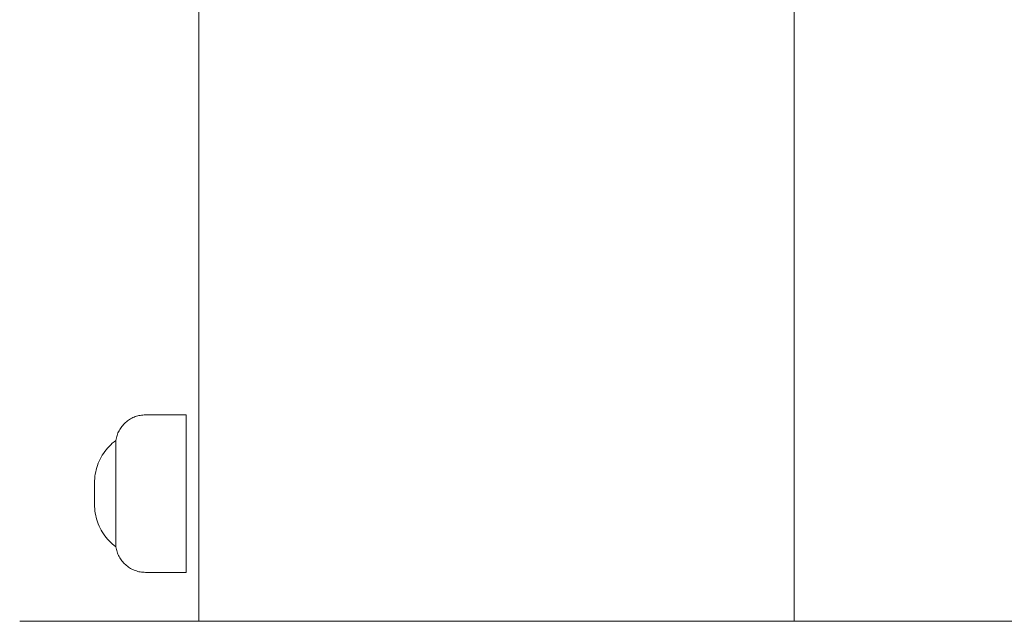
# Paper-space layout 'Sht-3' of a CAD drawing. Units: millimetres. Extents: x -6885 to 4281, y -3571 to 3439.
# Drawn here: x -3363 to -3132, y 994 to 1135 of the extents above; entities that cross this region are included whole.
import ezdxf

# ---------------------------------------------------------------- set-up
doc = ezdxf.new("R2010")
doc.units = ezdxf.units.MM
for name, color, linetype, lineweight in [('EF-Components-Black Caps', 7, 'Continuous', 5), ('EF-Enclosed Bridge-Timber', 7, 'Continuous', 5), ('Working-None', 7, 'Continuous', 5)]:
    doc.layers.add(name, color=color, linetype=linetype, lineweight=lineweight)

# ---------------------------------------------------------------- blocks, each defined once
blk = doc.blocks.new('Group')
at = {"layer": 'EF-Components-Black Caps', "color": 7, "linetype": 'Continuous', "lineweight": 5, "transparency": 33554687}
for p, q in [((-3336.46, 1042.07), (-3336.74, 1041.95)), ((-3336.18, 1042.18), (-3336.46, 1042.07)), ((-3335.89, 1042.27), (-3336.18, 1042.18)), ((-3335.6, 1042.36), (-3335.89, 1042.27)), ((-3335.31, 1042.43), (-3335.6, 1042.36)), ((-3335.01, 1042.49), (-3335.31, 1042.43)), ((-3334.71, 1042.53), (-3335.01, 1042.49)), ((-3334.41, 1042.56), (-3334.71, 1042.53)), ((-3334.11, 1042.58), (-3334.41, 1042.56)), ((-3333.8, 1042.59), (-3334.11, 1042.58)), ((-3324.23, 1042.59), (-3333.8, 1042.59)), ((-3324.23, 1042.57), (-3324.23, 1042.59)), ((-3324.23, 1042.52), (-3324.23, 1042.57)), ((-3324.23, 1042.43), (-3324.23, 1042.52)), ((-3324.23, 1042.31), (-3324.23, 1042.43)), ((-3324.23, 1042.15), (-3324.23, 1042.31)), ((-3324.23, 1041.96), (-3324.23, 1042.15)), ((-3339.32, 1039.9), (-3339.5, 1039.65)), ((-3339.13, 1040.13), (-3339.32, 1039.9)), ((-3338.93, 1040.36), (-3339.13, 1040.13)), ((-3338.72, 1040.57), (-3338.93, 1040.36)), ((-3338.5, 1040.78), (-3338.72, 1040.57)), ((-3338.27, 1040.98), (-3338.5, 1040.78)), ((-3338.03, 1041.17), (-3338.27, 1040.98)), ((-3337.79, 1041.35), (-3338.03, 1041.17)), ((-3337.54, 1041.51), (-3337.79, 1041.35)), ((-3337.28, 1041.67), (-3337.54, 1041.51)), ((-3337.01, 1041.81), (-3337.28, 1041.67)), ((-3336.74, 1041.95), (-3337.01, 1041.81)), ((-3324.23, 1041.73), (-3324.23, 1041.96)), ((-3324.23, 1041.48), (-3324.23, 1041.73)), ((-3324.23, 1041.18), (-3324.23, 1041.48)), ((-3324.23, 1040.86), (-3324.23, 1041.18)), ((-3324.23, 1040.5), (-3324.23, 1040.86)), ((-3324.23, 1040.11), (-3324.23, 1040.5)), ((-3324.23, 1039.69), (-3324.23, 1040.11)), ((-3340.54, 1037.48), (-3340.62, 1037.19)), ((-3340.46, 1037.77), (-3340.54, 1037.48)), ((-3340.36, 1038.05), (-3340.46, 1037.77)), ((-3340.24, 1038.34), (-3340.36, 1038.05)), ((-3340.12, 1038.61), (-3340.24, 1038.34)), ((-3339.98, 1038.88), (-3340.12, 1038.61)), ((-3339.83, 1039.15), (-3339.98, 1038.88)), ((-3339.68, 1039.4), (-3339.83, 1039.15)), ((-3339.5, 1039.65), (-3339.68, 1039.4)), ((-3324.23, 1039.25), (-3324.23, 1039.69)), ((-3324.23, 1038.77), (-3324.23, 1039.25)), ((-3324.23, 1038.26), (-3324.23, 1038.77)), ((-3324.23, 1037.73), (-3324.23, 1038.26)), ((-3324.23, 1037.17), (-3324.23, 1037.73)), ((-3342.33, 1035.19), (-3342.69, 1034.8)), ((-3341.96, 1035.57), (-3342.33, 1035.19)), ((-3341.58, 1035.92), (-3341.96, 1035.57)), ((-3341.17, 1036.27), (-3341.58, 1035.92)), ((-3340.76, 1036.59), (-3341.17, 1036.27)), ((-3340.76, 1036.59), (-3340.73, 1036.59)), ((-3340.76, 1036.58), (-3340.76, 1036.59)), ((-3340.76, 1036.58), (-3340.76, 1036.59)), ((-3340.76, 1036.54), (-3340.76, 1036.58)), ((-3340.76, 1036.54), (-3340.76, 1036.58)), ((-3340.76, 1036.48), (-3340.76, 1036.54)), ((-3340.76, 1036.48), (-3340.76, 1036.54)), ((-3340.76, 1036.4), (-3340.76, 1036.48)), ((-3340.76, 1036.4), (-3340.76, 1036.48)), ((-3340.76, 1036.29), (-3340.76, 1036.4)), ((-3340.76, 1036.29), (-3340.76, 1036.4)), ((-3340.76, 1036.17), (-3340.76, 1036.29)), ((-3340.76, 1036.17), (-3340.76, 1036.29)), ((-3340.76, 1036.01), (-3340.76, 1036.17)), ((-3340.76, 1036.01), (-3340.76, 1036.17)), ((-3340.76, 1035.84), (-3340.76, 1036.01)), ((-3340.76, 1035.84), (-3340.76, 1036.01)), ((-3340.76, 1035.64), (-3340.76, 1035.84)), ((-3340.76, 1035.64), (-3340.76, 1035.84)), ((-3340.76, 1035.42), (-3340.76, 1035.64)), ((-3340.76, 1035.42), (-3340.76, 1035.64)), ((-3340.76, 1035.18), (-3340.76, 1035.42)), ((-3340.76, 1035.18), (-3340.76, 1035.42)), ((-3340.76, 1034.92), (-3340.76, 1035.18)), ((-3340.76, 1034.92), (-3340.76, 1035.18)), ((-3340.68, 1036.89), (-3340.73, 1036.59)), ((-3340.73, 1036.59), (-3340.73, 1036.58)), ((-3340.73, 1036.58), (-3340.73, 1036.54)), ((-3340.73, 1036.54), (-3340.73, 1036.48)), ((-3340.73, 1036.48), (-3340.73, 1036.4)), ((-3340.73, 1036.4), (-3340.73, 1036.29)), ((-3340.73, 1036.29), (-3340.73, 1036.17)), ((-3340.73, 1036.17), (-3340.73, 1036.01)), ((-3340.73, 1036.01), (-3340.73, 1035.84)), ((-3340.73, 1035.84), (-3340.73, 1035.64)), ((-3340.73, 1035.64), (-3340.73, 1035.42)), ((-3340.73, 1035.42), (-3340.73, 1035.18)), ((-3340.73, 1035.18), (-3340.73, 1034.92)), ((-3340.62, 1037.19), (-3340.68, 1036.89)), ((-3324.23, 1036.59), (-3324.23, 1037.17)), ((-3324.23, 1035.98), (-3324.23, 1036.59)), ((-3324.23, 1035.35), (-3324.23, 1035.98)), ((-3324.23, 1034.7), (-3324.23, 1035.35)), ((-3343.93, 1033.1), (-3344.19, 1032.65)), ((-3343.65, 1033.55), (-3343.93, 1033.1)), ((-3343.34, 1033.98), (-3343.65, 1033.55)), ((-3343.02, 1034.4), (-3343.34, 1033.98)), ((-3342.69, 1034.8), (-3343.02, 1034.4)), ((-3340.76, 1034.63), (-3340.76, 1034.92)), ((-3340.76, 1034.63), (-3340.76, 1034.92)), ((-3340.76, 1034.33), (-3340.76, 1034.63)), ((-3340.76, 1034.33), (-3340.76, 1034.63)), ((-3340.76, 1034.01), (-3340.76, 1034.33)), ((-3340.76, 1034.01), (-3340.76, 1034.33)), ((-3340.76, 1033.67), (-3340.76, 1034.01)), ((-3340.76, 1033.67), (-3340.76, 1034.01)), ((-3340.76, 1033.31), (-3340.76, 1033.67)), ((-3340.76, 1033.31), (-3340.76, 1033.67)), ((-3340.76, 1032.93), (-3340.76, 1033.31)), ((-3340.76, 1032.93), (-3340.76, 1033.31)), ((-3340.76, 1032.54), (-3340.76, 1032.93)), ((-3340.76, 1032.54), (-3340.76, 1032.93)), ((-3340.73, 1034.92), (-3340.73, 1034.63)), ((-3340.73, 1034.63), (-3340.73, 1034.33)), ((-3340.73, 1034.33), (-3340.73, 1034.01)), ((-3340.73, 1034.01), (-3340.73, 1033.67)), ((-3340.73, 1033.67), (-3340.73, 1033.31)), ((-3340.73, 1033.31), (-3340.73, 1032.93)), ((-3340.73, 1032.93), (-3340.73, 1032.54)), ((-3324.23, 1034.03), (-3324.23, 1034.7)), ((-3324.23, 1033.34), (-3324.23, 1034.03)), ((-3324.23, 1032.63), (-3324.23, 1033.34)), ((-3345.06, 1030.73), (-3345.22, 1030.23)), ((-3344.87, 1031.22), (-3345.06, 1030.73)), ((-3344.67, 1031.71), (-3344.87, 1031.22)), ((-3344.44, 1032.18), (-3344.67, 1031.71)), ((-3344.19, 1032.65), (-3344.44, 1032.18)), ((-3340.76, 1032.13), (-3340.76, 1032.54)), ((-3340.76, 1032.13), (-3340.76, 1032.54)), ((-3340.76, 1031.7), (-3340.76, 1032.13)), ((-3340.76, 1031.7), (-3340.76, 1032.13)), ((-3340.76, 1031.26), (-3340.76, 1031.7)), ((-3340.76, 1031.26), (-3340.76, 1031.7)), ((-3340.76, 1030.81), (-3340.76, 1031.26)), ((-3340.76, 1030.81), (-3340.76, 1031.26)), ((-3340.76, 1030.34), (-3340.76, 1030.81)), ((-3340.76, 1030.34), (-3340.76, 1030.81)), ((-3340.73, 1032.54), (-3340.73, 1032.13)), ((-3340.73, 1032.13), (-3340.73, 1031.7)), ((-3340.73, 1031.7), (-3340.73, 1031.26)), ((-3340.73, 1031.26), (-3340.73, 1030.81)), ((-3340.73, 1030.81), (-3340.73, 1030.34)), ((-3324.23, 1031.91), (-3324.23, 1032.63)), ((-3324.23, 1031.17), (-3324.23, 1031.91)), ((-3324.23, 1030.42), (-3324.23, 1031.17)), ((-3345.66, 1028.17), (-3345.72, 1027.64)), ((-3345.58, 1028.69), (-3345.66, 1028.17)), ((-3345.48, 1029.21), (-3345.58, 1028.69)), ((-3345.36, 1029.72), (-3345.48, 1029.21)), ((-3345.22, 1030.23), (-3345.36, 1029.72)), ((-3340.76, 1029.86), (-3340.76, 1030.34)), ((-3340.76, 1029.86), (-3340.76, 1030.34)), ((-3340.76, 1029.37), (-3340.76, 1029.86)), ((-3340.76, 1029.37), (-3340.76, 1029.86)), ((-3340.76, 1028.87), (-3340.76, 1029.37)), ((-3340.76, 1028.87), (-3340.76, 1029.37)), ((-3340.76, 1028.37), (-3340.76, 1028.87)), ((-3340.76, 1028.37), (-3340.76, 1028.87)), ((-3340.76, 1027.85), (-3340.76, 1028.37)), ((-3340.76, 1027.85), (-3340.76, 1028.37)), ((-3340.73, 1030.34), (-3340.73, 1029.86)), ((-3340.73, 1029.86), (-3340.73, 1029.37)), ((-3340.73, 1029.37), (-3340.73, 1028.87)), ((-3340.73, 1028.87), (-3340.73, 1028.37)), ((-3340.73, 1028.37), (-3340.73, 1027.85)), ((-3324.23, 1029.65), (-3324.23, 1030.42)), ((-3324.23, 1028.88), (-3324.23, 1029.65)), ((-3324.23, 1028.1), (-3324.23, 1028.88)), ((-3345.75, 1027.12), (-3345.76, 1026.59)), ((-3345.76, 1026.59), (-3345.76, 1026.58)), ((-3345.76, 1026.59), (-3345.76, 1026.59)), ((-3345.76, 1026.59), (-3345.76, 1026.59)), ((-3345.76, 1026.58), (-3345.76, 1026.57)), ((-3345.76, 1026.58), (-3345.76, 1026.58)), ((-3345.76, 1026.57), (-3345.76, 1026.55)), ((-3345.76, 1026.57), (-3345.76, 1026.57)), ((-3345.76, 1026.55), (-3345.76, 1026.53)), ((-3345.76, 1026.55), (-3345.76, 1026.55)), ((-3345.76, 1026.53), (-3345.76, 1026.51)), ((-3345.76, 1026.51), (-3345.76, 1026.49)), ((-3345.76, 1026.51), (-3345.76, 1026.51)), ((-3345.76, 1026.49), (-3345.76, 1026.48)), ((-3345.76, 1026.48), (-3345.76, 1026.46)), ((-3345.76, 1026.46), (-3345.76, 1026.44)), ((-3345.76, 1026.44), (-3345.76, 1026.42)), ((-3345.76, 1026.42), (-3345.76, 1026.4)), ((-3345.76, 1026.4), (-3345.76, 1026.37)), ((-3345.76, 1026.37), (-3345.76, 1026.36)), ((-3345.76, 1026.36), (-3345.76, 1026.33)), ((-3345.76, 1026.33), (-3345.76, 1026.31)), ((-3345.76, 1026.31), (-3345.76, 1026.28)), ((-3345.76, 1026.28), (-3345.76, 1026.26)), ((-3345.76, 1026.26), (-3345.76, 1026.23)), ((-3345.76, 1026.23), (-3345.76, 1026.2)), ((-3345.76, 1026.2), (-3345.76, 1026.18)), ((-3345.76, 1026.18), (-3345.76, 1026.14)), ((-3345.76, 1026.14), (-3345.76, 1026.12)), ((-3345.76, 1026.12), (-3345.76, 1026.08)), ((-3345.76, 1026.08), (-3345.76, 1026.06)), ((-3345.76, 1026.06), (-3345.76, 1026.01)), ((-3345.76, 1026.01), (-3345.76, 1026)), ((-3345.76, 1026), (-3345.76, 1025.94)), ((-3345.76, 1025.94), (-3345.76, 1025.87)), ((-3345.76, 1025.87), (-3345.76, 1025.86)), ((-3345.76, 1025.86), (-3345.76, 1025.79)), ((-3345.72, 1027.64), (-3345.75, 1027.12)), ((-3340.76, 1027.33), (-3340.76, 1027.85)), ((-3340.76, 1027.33), (-3340.76, 1027.85)), ((-3340.76, 1026.8), (-3340.76, 1027.33)), ((-3340.76, 1026.8), (-3340.76, 1027.33)), ((-3340.76, 1026.26), (-3340.76, 1026.8)), ((-3340.76, 1026.26), (-3340.76, 1026.8)), ((-3340.76, 1025.72), (-3340.76, 1026.26)), ((-3340.76, 1025.72), (-3340.76, 1026.26)), ((-3340.73, 1027.85), (-3340.73, 1027.33)), ((-3340.73, 1027.33), (-3340.73, 1026.8)), ((-3340.73, 1026.8), (-3340.73, 1026.26)), ((-3340.73, 1026.26), (-3340.73, 1025.72)), ((-3324.23, 1027.3), (-3324.23, 1028.1)), ((-3324.23, 1026.51), (-3324.23, 1027.3)), ((-3324.23, 1025.7), (-3324.23, 1026.51)), ((-3345.76, 1025.79), (-3345.76, 1025.7)), ((-3345.76, 1025.7), (-3345.76, 1025.62)), ((-3345.76, 1025.7), (-3345.76, 1025.7)), ((-3345.76, 1025.62), (-3345.76, 1025.53)), ((-3345.76, 1025.53), (-3345.76, 1025.44)), ((-3345.76, 1025.53), (-3345.76, 1025.53)), ((-3345.76, 1025.44), (-3345.76, 1025.36)), ((-3345.76, 1025.36), (-3345.76, 1025.34)), ((-3345.76, 1025.34), (-3345.76, 1025.27)), ((-3345.76, 1025.27), (-3345.76, 1025.25)), ((-3345.76, 1025.25), (-3345.76, 1025.18)), ((-3345.76, 1025.18), (-3345.76, 1025.15)), ((-3345.76, 1025.15), (-3345.76, 1025.1)), ((-3345.76, 1025.1), (-3345.76, 1025.05)), ((-3345.76, 1025.05), (-3345.76, 1025.01)), ((-3345.76, 1025.01), (-3345.76, 1024.95)), ((-3345.76, 1024.95), (-3345.76, 1024.92)), ((-3345.76, 1024.92), (-3345.76, 1024.84)), ((-3345.76, 1024.84), (-3345.76, 1024.82)), ((-3345.76, 1024.82), (-3345.76, 1024.73)), ((-3345.76, 1024.73), (-3345.76, 1024.63)), ((-3345.76, 1024.63), (-3345.76, 1024.53)), ((-3345.76, 1024.63), (-3345.76, 1024.63)), ((-3345.76, 1024.53), (-3345.76, 1024.42)), ((-3345.76, 1024.42), (-3345.76, 1024.31)), ((-3345.76, 1024.42), (-3345.76, 1024.42)), ((-3345.76, 1024.31), (-3345.76, 1024.2)), ((-3345.76, 1024.2), (-3345.76, 1024.09)), ((-3345.76, 1024.2), (-3345.76, 1024.2)), ((-3345.76, 1024.09), (-3345.76, 1024.03)), ((-3345.76, 1024.03), (-3345.76, 1023.98)), ((-3345.76, 1023.98), (-3345.76, 1023.93)), ((-3345.76, 1023.93), (-3345.76, 1023.87)), ((-3345.76, 1023.87), (-3345.76, 1023.82)), ((-3345.76, 1023.82), (-3345.76, 1023.76)), ((-3345.76, 1023.76), (-3345.76, 1023.72)), ((-3345.76, 1023.72), (-3345.76, 1023.66)), ((-3345.76, 1023.66), (-3345.76, 1023.63)), ((-3345.76, 1023.63), (-3345.76, 1023.55)), ((-3345.76, 1023.55), (-3345.76, 1023.53)), ((-3345.76, 1023.53), (-3345.76, 1023.43)), ((-3340.76, 1025.18), (-3340.76, 1025.72)), ((-3340.76, 1025.18), (-3340.76, 1025.72)), ((-3340.76, 1024.64), (-3340.76, 1025.18)), ((-3340.76, 1024.64), (-3340.76, 1025.18)), ((-3340.76, 1024.09), (-3340.76, 1024.64)), ((-3340.76, 1024.09), (-3340.76, 1024.64)), ((-3340.76, 1023.55), (-3340.76, 1024.09)), ((-3340.76, 1023.55), (-3340.76, 1024.09)), ((-3340.76, 1023), (-3340.76, 1023.55)), ((-3340.76, 1023), (-3340.76, 1023.55)), ((-3340.73, 1025.72), (-3340.73, 1025.18)), ((-3340.73, 1025.18), (-3340.73, 1024.64)), ((-3340.73, 1024.64), (-3340.73, 1024.09)), ((-3340.73, 1024.09), (-3340.73, 1023.55)), ((-3340.73, 1023.55), (-3340.73, 1023)), ((-3324.23, 1024.91), (-3324.23, 1025.7)), ((-3324.23, 1024.9), (-3324.23, 1024.91)), ((-3324.23, 1024.19), (-3324.23, 1024.9)), ((-3324.23, 1024.09), (-3324.23, 1024.19)), ((-3324.23, 1024.09), (-3324.23, 1024.19)), ((-3324.23, 1024.09), (-3324.23, 1024.09)), ((-3324.23, 1023.38), (-3324.23, 1024.09)), ((-3324.23, 1024.09), (-3324.23, 1024.09)), ((-3324.23, 1023.38), (-3324.23, 1024.09)), ((-3324.23, 1023.83), (-3324.23, 1023.29)), ((-3345.76, 1023.43), (-3345.76, 1023.34)), ((-3345.76, 1023.34), (-3345.76, 1023.25)), ((-3345.76, 1023.34), (-3345.76, 1023.34)), ((-3345.76, 1023.25), (-3345.76, 1023.15)), ((-3345.76, 1023.15), (-3345.76, 1023.13)), ((-3345.76, 1023.13), (-3345.76, 1023.04)), ((-3345.76, 1023.04), (-3345.76, 1022.94)), ((-3345.76, 1022.94), (-3345.76, 1022.85)), ((-3345.76, 1022.94), (-3345.76, 1022.94)), ((-3345.76, 1022.85), (-3345.76, 1022.76)), ((-3345.76, 1022.76), (-3345.76, 1022.75)), ((-3345.76, 1022.75), (-3345.76, 1022.68)), ((-3345.76, 1022.68), (-3345.76, 1022.66)), ((-3345.76, 1022.66), (-3345.76, 1022.6)), ((-3345.76, 1022.6), (-3345.76, 1022.57)), ((-3345.76, 1022.57), (-3345.76, 1022.52)), ((-3345.76, 1022.52), (-3345.76, 1022.48)), ((-3345.76, 1022.48), (-3345.76, 1022.45)), ((-3345.76, 1022.45), (-3345.76, 1022.4)), ((-3345.76, 1022.4), (-3345.76, 1022.37)), ((-3345.76, 1022.37), (-3345.76, 1022.32)), ((-3345.76, 1022.32), (-3345.76, 1022.31)), ((-3345.76, 1022.31), (-3345.76, 1022.25)), ((-3345.76, 1022.25), (-3345.76, 1022.23)), ((-3345.76, 1022.23), (-3345.76, 1022.18)), ((-3345.76, 1022.18), (-3345.76, 1022.15)), ((-3345.76, 1022.15), (-3345.76, 1022.11)), ((-3345.76, 1022.11), (-3345.76, 1022.08)), ((-3345.76, 1022.08), (-3345.76, 1022.04)), ((-3345.76, 1022.04), (-3345.76, 1022.02)), ((-3345.76, 1022.02), (-3345.76, 1021.98)), ((-3345.76, 1021.98), (-3345.76, 1021.96)), ((-3345.76, 1021.96), (-3345.76, 1021.92)), ((-3345.76, 1021.92), (-3345.76, 1021.91)), ((-3345.76, 1021.91), (-3345.76, 1021.86)), ((-3345.76, 1021.86), (-3345.76, 1021.82)), ((-3345.76, 1021.82), (-3345.76, 1021.78)), ((-3345.76, 1021.82), (-3345.76, 1021.82)), ((-3345.76, 1021.78), (-3345.76, 1021.74)), ((-3345.76, 1021.74), (-3345.76, 1021.71)), ((-3345.76, 1021.74), (-3345.76, 1021.74)), ((-3345.76, 1021.71), (-3345.76, 1021.7)), ((-3345.76, 1021.7), (-3345.76, 1021.68)), ((-3345.76, 1021.68), (-3345.76, 1021.67)), ((-3345.76, 1021.67), (-3345.76, 1021.66)), ((-3345.76, 1021.66), (-3345.76, 1021.64)), ((-3345.76, 1021.64), (-3345.76, 1021.62)), ((-3345.76, 1021.64), (-3345.76, 1021.64)), ((-3345.76, 1021.62), (-3345.76, 1021.61)), ((-3345.76, 1021.62), (-3345.76, 1021.62)), ((-3345.76, 1021.61), (-3345.76, 1021.6)), ((-3345.76, 1021.61), (-3345.76, 1021.61)), ((-3345.76, 1021.6), (-3345.76, 1021.59)), ((-3345.76, 1021.6), (-3345.76, 1021.6)), ((-3345.76, 1021.59), (-3345.76, 1021.59)), ((-3345.76, 1021.59), (-3345.76, 1021.59)), ((-3345.76, 1021.59), (-3345.75, 1021.06)), ((-3340.76, 1022.46), (-3340.76, 1023)), ((-3340.76, 1022.46), (-3340.76, 1023)), ((-3340.76, 1021.92), (-3340.76, 1022.46)), ((-3340.76, 1021.92), (-3340.76, 1022.46)), ((-3340.76, 1021.39), (-3340.76, 1021.92)), ((-3340.76, 1021.39), (-3340.76, 1021.92)), ((-3340.76, 1020.86), (-3340.76, 1021.39)), ((-3340.76, 1020.86), (-3340.76, 1021.39)), ((-3340.73, 1023), (-3340.73, 1022.46)), ((-3340.73, 1022.46), (-3340.73, 1021.92)), ((-3340.73, 1021.92), (-3340.73, 1021.39)), ((-3340.73, 1021.39), (-3340.73, 1020.86)), ((-3324.23, 1023.29), (-3324.23, 1023.38)), ((-3324.23, 1023.29), (-3324.23, 1023.38)), ((-3324.23, 1023.28), (-3324.23, 1023.29)), ((-3324.23, 1022.48), (-3324.23, 1023.28)), ((-3324.23, 1021.68), (-3324.23, 1022.48)), ((-3324.23, 1020.88), (-3324.23, 1021.68)), ((-3345.75, 1021.06), (-3345.72, 1020.54)), ((-3345.72, 1020.54), (-3345.66, 1020.01)), ((-3345.66, 1020.01), (-3345.58, 1019.49)), ((-3345.58, 1019.49), (-3345.48, 1018.98)), ((-3345.48, 1018.98), (-3345.36, 1018.46)), ((-3340.76, 1020.33), (-3340.76, 1020.86)), ((-3340.76, 1020.33), (-3340.76, 1020.86)), ((-3340.76, 1019.82), (-3340.76, 1020.33)), ((-3340.76, 1019.82), (-3340.76, 1020.33)), ((-3340.76, 1019.31), (-3340.76, 1019.82)), ((-3340.76, 1019.31), (-3340.76, 1019.82)), ((-3340.76, 1018.81), (-3340.76, 1019.31)), ((-3340.76, 1018.81), (-3340.76, 1019.31)), ((-3340.73, 1020.86), (-3340.73, 1020.33)), ((-3340.73, 1020.33), (-3340.73, 1019.82)), ((-3340.73, 1019.82), (-3340.73, 1019.31)), ((-3340.73, 1019.31), (-3340.73, 1018.81)), ((-3324.23, 1020.09), (-3324.23, 1020.88)), ((-3324.23, 1019.3), (-3324.23, 1020.09)), ((-3324.23, 1018.53), (-3324.23, 1019.3)), ((-3345.36, 1018.46), (-3345.22, 1017.96)), ((-3345.22, 1017.96), (-3345.06, 1017.46)), ((-3345.06, 1017.46), (-3344.87, 1016.96)), ((-3344.87, 1016.96), (-3344.67, 1016.48)), ((-3340.76, 1018.32), (-3340.76, 1018.81)), ((-3340.76, 1018.32), (-3340.76, 1018.81)), ((-3340.76, 1017.84), (-3340.76, 1018.32)), ((-3340.76, 1017.84), (-3340.76, 1018.32)), ((-3340.76, 1017.37), (-3340.76, 1017.84)), ((-3340.76, 1017.37), (-3340.76, 1017.84)), ((-3340.76, 1016.92), (-3340.76, 1017.37)), ((-3340.76, 1016.92), (-3340.76, 1017.37)), ((-3340.76, 1016.48), (-3340.76, 1016.92)), ((-3340.76, 1016.48), (-3340.76, 1016.92)), ((-3340.73, 1018.81), (-3340.73, 1018.32)), ((-3340.73, 1018.32), (-3340.73, 1017.84)), ((-3340.73, 1017.84), (-3340.73, 1017.37)), ((-3340.73, 1017.37), (-3340.73, 1016.92)), ((-3340.73, 1016.92), (-3340.73, 1016.48)), ((-3324.23, 1017.76), (-3324.23, 1018.53)), ((-3324.23, 1017.01), (-3324.23, 1017.76)), ((-3324.23, 1016.27), (-3324.23, 1017.01)), ((-3344.67, 1016.48), (-3344.44, 1016)), ((-3344.44, 1016), (-3344.19, 1015.53)), ((-3344.19, 1015.53), (-3343.93, 1015.08)), ((-3343.93, 1015.08), (-3343.65, 1014.64)), ((-3343.65, 1014.64), (-3343.34, 1014.2)), ((-3340.76, 1016.06), (-3340.76, 1016.48)), ((-3340.76, 1016.06), (-3340.76, 1016.48)), ((-3340.76, 1015.65), (-3340.76, 1016.06)), ((-3340.76, 1015.65), (-3340.76, 1016.06)), ((-3340.76, 1015.25), (-3340.76, 1015.65)), ((-3340.76, 1015.25), (-3340.76, 1015.65)), ((-3340.76, 1014.88), (-3340.76, 1015.25)), ((-3340.76, 1014.88), (-3340.76, 1015.25)), ((-3340.76, 1014.52), (-3340.76, 1014.88)), ((-3340.76, 1014.52), (-3340.76, 1014.88)), ((-3340.76, 1014.17), (-3340.76, 1014.52)), ((-3340.76, 1014.17), (-3340.76, 1014.52)), ((-3340.73, 1016.48), (-3340.73, 1016.06)), ((-3340.73, 1016.06), (-3340.73, 1015.65)), ((-3340.73, 1015.65), (-3340.73, 1015.25)), ((-3340.73, 1015.25), (-3340.73, 1014.88)), ((-3340.73, 1014.88), (-3340.73, 1014.52)), ((-3340.73, 1014.52), (-3340.73, 1014.17)), ((-3324.23, 1015.55), (-3324.23, 1016.27)), ((-3324.23, 1014.84), (-3324.23, 1015.55)), ((-3324.23, 1014.15), (-3324.23, 1014.84)), ((-3343.34, 1014.2), (-3343.02, 1013.79)), ((-3343.02, 1013.79), (-3342.69, 1013.38)), ((-3342.69, 1013.38), (-3342.33, 1012.99)), ((-3342.33, 1012.99), (-3341.96, 1012.62)), ((-3341.96, 1012.62), (-3341.58, 1012.26)), ((-3341.58, 1012.26), (-3341.17, 1011.92)), ((-3340.76, 1013.85), (-3340.76, 1014.17)), ((-3340.76, 1013.85), (-3340.76, 1014.17)), ((-3340.76, 1013.55), (-3340.76, 1013.85)), ((-3340.76, 1013.55), (-3340.76, 1013.85)), ((-3340.76, 1013.27), (-3340.76, 1013.55)), ((-3340.76, 1013.27), (-3340.76, 1013.55)), ((-3340.76, 1013), (-3340.76, 1013.27)), ((-3340.76, 1013), (-3340.76, 1013.27)), ((-3340.76, 1012.76), (-3340.76, 1013)), ((-3340.76, 1012.76), (-3340.76, 1013)), ((-3340.76, 1012.54), (-3340.76, 1012.76)), ((-3340.76, 1012.54), (-3340.76, 1012.76)), ((-3340.76, 1012.34), (-3340.76, 1012.54)), ((-3340.76, 1012.34), (-3340.76, 1012.54)), ((-3340.76, 1012.17), (-3340.76, 1012.34)), ((-3340.76, 1012.17), (-3340.76, 1012.34)), ((-3340.76, 1012.02), (-3340.76, 1012.17)), ((-3340.76, 1012.02), (-3340.76, 1012.17)), ((-3340.76, 1011.89), (-3340.76, 1012.02)), ((-3340.76, 1011.89), (-3340.76, 1012.02)), ((-3340.73, 1014.17), (-3340.73, 1013.85)), ((-3340.73, 1013.85), (-3340.73, 1013.55)), ((-3340.73, 1013.55), (-3340.73, 1013.27)), ((-3340.73, 1013.27), (-3340.73, 1013)), ((-3340.73, 1013), (-3340.73, 1012.76)), ((-3340.73, 1012.76), (-3340.73, 1012.54)), ((-3340.73, 1012.54), (-3340.73, 1012.34)), ((-3340.73, 1012.34), (-3340.73, 1012.17)), ((-3340.73, 1012.17), (-3340.73, 1012.02)), ((-3340.73, 1012.02), (-3340.73, 1011.89)), ((-3324.23, 1013.48), (-3324.23, 1014.15)), ((-3324.23, 1012.83), (-3324.23, 1013.48)), ((-3324.23, 1012.2), (-3324.23, 1012.83)), ((-3324.23, 1011.59), (-3324.23, 1012.2)), ((-3341.17, 1011.92), (-3340.76, 1011.59)), ((-3340.76, 1011.78), (-3340.76, 1011.89)), ((-3340.76, 1011.78), (-3340.76, 1011.89)), ((-3340.76, 1011.7), (-3340.76, 1011.78)), ((-3340.76, 1011.7), (-3340.76, 1011.78)), ((-3340.76, 1011.64), (-3340.76, 1011.7)), ((-3340.76, 1011.64), (-3340.76, 1011.7)), ((-3340.76, 1011.6), (-3340.76, 1011.64)), ((-3340.76, 1011.6), (-3340.76, 1011.64)), ((-3340.76, 1011.59), (-3340.76, 1011.6)), ((-3340.76, 1011.59), (-3340.76, 1011.6)), ((-3340.73, 1011.59), (-3340.76, 1011.59)), ((-3340.73, 1011.89), (-3340.73, 1011.78)), ((-3340.73, 1011.78), (-3340.73, 1011.7)), ((-3340.73, 1011.7), (-3340.73, 1011.64)), ((-3340.73, 1011.64), (-3340.73, 1011.6)), ((-3340.73, 1011.6), (-3340.73, 1011.59)), ((-3340.73, 1011.59), (-3340.68, 1011.29)), ((-3340.68, 1011.29), (-3340.62, 1011)), ((-3340.62, 1011), (-3340.54, 1010.7)), ((-3340.54, 1010.7), (-3340.46, 1010.41)), ((-3340.46, 1010.41), (-3340.36, 1010.13)), ((-3340.36, 1010.13), (-3340.24, 1009.85)), ((-3340.24, 1009.85), (-3340.12, 1009.57)), ((-3324.23, 1011.01), (-3324.23, 1011.59)), ((-3324.23, 1010.45), (-3324.23, 1011.01)), ((-3324.23, 1009.92), (-3324.23, 1010.45)), ((-3324.23, 1009.41), (-3324.23, 1009.92)), ((-3340.12, 1009.57), (-3339.98, 1009.3)), ((-3339.98, 1009.3), (-3339.83, 1009.04)), ((-3339.83, 1009.04), (-3339.68, 1008.78)), ((-3339.68, 1008.78), (-3339.5, 1008.53)), ((-3339.5, 1008.53), (-3339.32, 1008.29)), ((-3339.32, 1008.29), (-3339.13, 1008.05)), ((-3339.13, 1008.05), (-3338.93, 1007.83)), ((-3338.93, 1007.83), (-3338.72, 1007.61)), ((-3338.72, 1007.61), (-3338.5, 1007.4)), ((-3338.5, 1007.4), (-3338.27, 1007.2)), ((-3324.23, 1008.94), (-3324.23, 1009.41)), ((-3324.23, 1008.49), (-3324.23, 1008.94)), ((-3324.23, 1008.07), (-3324.23, 1008.49)), ((-3324.23, 1007.68), (-3324.23, 1008.07)), ((-3324.23, 1007.32), (-3324.23, 1007.68)), ((-3324.23, 1007), (-3324.23, 1007.32)), ((-3338.27, 1007.2), (-3338.03, 1007.01)), ((-3338.03, 1007.01), (-3337.79, 1006.84)), ((-3337.79, 1006.84), (-3337.54, 1006.67)), ((-3337.54, 1006.67), (-3337.28, 1006.51)), ((-3337.28, 1006.51), (-3337.01, 1006.37)), ((-3337.01, 1006.37), (-3336.74, 1006.24)), ((-3336.74, 1006.24), (-3336.46, 1006.11)), ((-3336.46, 1006.11), (-3336.18, 1006.01)), ((-3336.18, 1006.01), (-3335.89, 1005.91)), ((-3335.89, 1005.91), (-3335.6, 1005.83)), ((-3335.6, 1005.83), (-3335.31, 1005.75)), ((-3335.31, 1005.75), (-3335.01, 1005.7)), ((-3335.01, 1005.7), (-3334.71, 1005.65)), ((-3334.71, 1005.65), (-3334.41, 1005.62)), ((-3334.41, 1005.62), (-3334.11, 1005.6)), ((-3334.11, 1005.6), (-3333.8, 1005.59)), ((-3333.8, 1005.59), (-3324.23, 1005.59)), ((-3324.23, 1006.71), (-3324.23, 1007)), ((-3324.23, 1006.45), (-3324.23, 1006.71)), ((-3324.23, 1006.22), (-3324.23, 1006.45)), ((-3324.23, 1006.03), (-3324.23, 1006.22)), ((-3324.23, 1005.87), (-3324.23, 1006.03)), ((-3324.23, 1005.75), (-3324.23, 1005.87)), ((-3324.23, 1005.66), (-3324.23, 1005.75)), ((-3324.23, 1005.61), (-3324.23, 1005.66)), ((-3324.23, 1005.59), (-3324.23, 1005.61))]:
    blk.add_line(p, q, dxfattribs=at)
at = {"layer": 'EF-Enclosed Bridge-Timber', "color": 7, "linetype": 'Continuous', "lineweight": 5, "transparency": 33554687}
for p, q in [((-3321.23, 994.09), (-3321.23, 1804.09)), ((-3181.23, 1804.09), (-3181.23, 994.09)), ((-3181.23, 994.09), (-3181.23, 1804.09)), ((-3363.36, 994.09), (-3363.23, 994.09)), ((-3363.23, 994.09), (-1279.23, 994.09))]:
    blk.add_line(p, q, dxfattribs=at)

psp = doc.layouts.new('Sht-3')

# ---------------------------------------------------------------- block references
at = {"layer": 'Working-None'}
psp.add_blockref('Group', (0, 0), dxfattribs=at)

doc.saveas('drawing.dxf')
